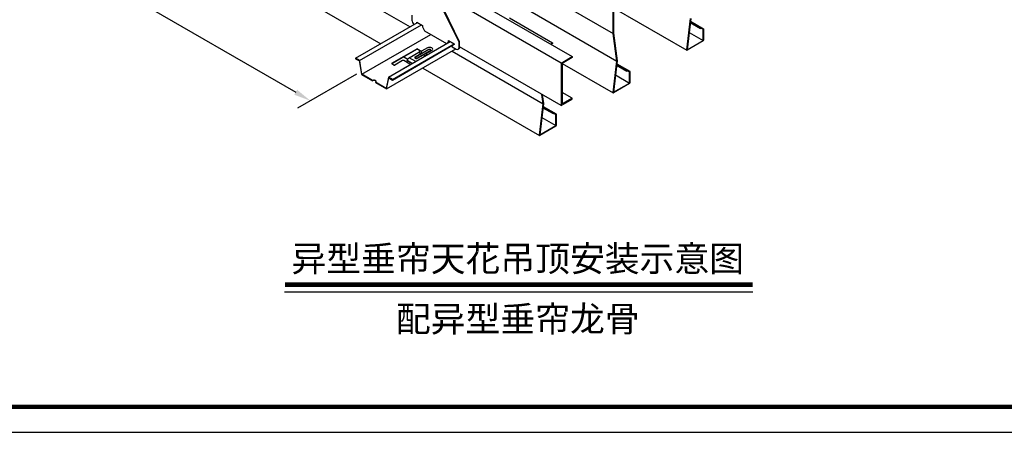
# Model space of a CAD drawing. Units: millimetres. Extents: x -9757 to 88096, y -17837 to 9097.
# Drawn here: x 33678 to 34836, y -8588 to -8104 of the extents above; entities that cross this region are included whole.
import ezdxf
from ezdxf.enums import TextEntityAlignment as Align

# ---------------------------------------------------------------- set-up
doc = ezdxf.new("R2010")
doc.units = ezdxf.units.MM
doc.header["$LTSCALE"] = 1000
doc.layers.get('Defpoints').update_dxf_attribs({"color": 1})
for name, color, linetype in [('00铝单板', 3, 'Continuous'), ('01主龙骨', 190, 'Continuous'), ('02副龙骨', 134, 'Continuous'), ('05吊件', 6, 'Continuous'), ('dim', 4, 'Continuous'), ('mark', 3, 'Continuous'), ('PP文本', 30, 'Continuous')]:
    doc.layers.add(name, color=color, linetype=linetype)
doc.styles.add('HZ', font='txt')
doc.styles.get("Standard").update_dxf_attribs({"font": 'romans.shx', "width": 0.7})
doc.dimstyles.new('UNIT2X10', dxfattribs={"dimscale": 10, "dimtxt": 2.5, "dimasz": 2, "dimexe": 1.5, "dimexo": 1, "dimgap": 0.5, "dimtad": 1, "dimdec": 0, "dimdsep": 46, "dimtxsty": 'Standard', "dimcen": 0, "dimclrd": 256, "dimclre": 256, "dimclrt": 7, "dimadec": 1, "dimazin": 0, "dimtfac": 1, "dimtdec": 0, "dimtofl": 0, "dimtmove": 0, "dimatfit": 3, "dimfxl": 1, "dimarcsym": 0})

# ---------------------------------------------------------------- blocks, each defined once
blk = doc.blocks.new('*D95')
at = {"layer": 'Defpoints', "color": 0, "ltscale": 60}
for p in [(33391.3, -7762.1), (34084.2, -8162.1), (34020.1, -8199.1)]:
    blk.add_point(p, dxfattribs=at)
at = {"layer": 'dim', "lineweight": -2, "ltscale": 60}
for p, q in [((33381.3, -7767.9), (33312.3, -7807.8)), ((33344.6, -7809.1), (34002.8, -8189.1)), ((34074.2, -8167.9), (34005.1, -8207.8))]:
    blk.add_line(p, q, dxfattribs=at)
at = {"layer": 'dim', "ltscale": 60}
for points in [[(33346.3, -7806.2), (33343, -7812), (33327.3, -7799.1)], [(34004.5, -8186.2), (34001.1, -8192), (34020.1, -8199.1)]]:
    blk.add_solid(points, dxfattribs=at)
at = {"layer": 'dim', "color": 7, "ltscale": 60, "insert": (33682.8, -7983.3), "char_height": 25, "attachment_point": 5, "rotation": 330}
blk.add_mtext('{\\fSimSun|b0|i0|c134|p6;≤\\Fromans.shx|c1;1200mm}', dxfattribs=at)
blk = doc.blocks.new('奥铝A4')
at = {"layer": 'mark', "ltscale": 6}
blk.add_lwpolyline([(0, 0), (275.38, 0), (275.38, 200.29), (0, 200.29)], close=True, dxfattribs=at)
at = {"layer": 'mark', "color": 1, "const_width": 0.5}
blk.add_lwpolyline([(6, 3), (272.38, 3), (272.38, 197.29), (6, 197.29)], close=True, dxfattribs=at)
at = {"layer": 'PP文本', "color": 7, "style": 'HZ'}
for tag, p in [('工程项目', (199.11, 20.92)), ('安装节点图', (251.82, 20.92)), ('客户名称', (243.96, 15.42))]:
    blk.add_attdef(tag, p, '', height=2.5, dxfattribs=at)
for tag, p in [('绘设', (205.02, 15.42)), ('1', (238.53, 4.44)), ('1', (261.1, 4.44))]:
    blk.add_attdef(tag, text='', height=2.5, dxfattribs=at).set_placement(p, align=Align.CENTER)
at = {"layer": 'PP文本', "color": 7, "style": 'HZ', "width": 0.773494}
blk.add_attdef('2011-05-22', text='', height=2.5, dxfattribs=at).set_placement((213.26, 15.12), (226.64, 15.12), align=Align.FIT)
blk = doc.blocks.new('A4图框')
blk.add_blockref('奥铝A4', (0, 0))

msp = doc.modelspace()

# ---------------------------------------------------------------- linework, layer by layer
at = {"layer": '00铝单板', "extrusion": (-3.12e-13, 0.816497, 0.57735)}
for p, q in [((33493.83, -7740.81), (34137.29, -8112.31)), ((33459.51, -7760.62), (34102.97, -8132.12)), ((34299.23, -8075.81), (34375.87, -8120.05)), ((34273.25, -8090.81), (34380.2, -8152.55)), ((34375.87, -8120.05), (34375.87, -8090.05)), ((34376.39, -8090.35), (34376.39, -8119.71)), ((34376.71, -8090.16), (34462.66, -8139.79)), ((34254.2, -8101.81), (34304.85, -8131.05)), ((34462.54, -8139.44), (34466.8, -8102.55)), ((34467.32, -8102.32), (34463.07, -8139.1)), ((34466.74, -8107.35), (34478.61, -8114.21)), ((34466.83, -8106.56), (34478.92, -8113.55)), ((34466.93, -8105.67), (34482.26, -8114.52)), ((34478.61, -8114.21), (34478.92, -8113.55)), ((34481.87, -8115.15), (34478.61, -8114.21)), ((34478.92, -8113.55), (34482.22, -8114.5)), ((34380.2, -8152.55), (34375.87, -8120.05)), ((34376.39, -8119.71), (34380.71, -8152.18)), ((34465.42, -8118.75), (34481.87, -8128.25)), ((34481.87, -8128.25), (34481.87, -8115.15)), ((34482.39, -8114.8), (34482.39, -8128.05)), ((34302.31, -8132.52), (34304.85, -8131.05)), ((34304.85, -8131.65), (34302.83, -8132.82)), ((34304.85, -8131.05), (34304.85, -8131.65)), ((34481.96, -8128.8), (34462.97, -8139.76)), ((34463.07, -8139.1), (34481.87, -8128.25)), ((34186.65, -8140.81), (34293.59, -8202.55)), ((34152.33, -8160.62), (34289.46, -8239.79)), ((34316.18, -8155.22), (34376.06, -8189.79)), ((34375.94, -8189.44), (34380.2, -8152.55)), ((34380.71, -8152.32), (34376.47, -8189.1)), ((34380.13, -8157.35), (34392.01, -8164.21)), ((34380.22, -8156.56), (34392.32, -8163.55)), ((34380.33, -8155.67), (34395.66, -8164.52)), ((34378.82, -8168.75), (34395.27, -8178.25)), ((34392.01, -8164.21), (34392.32, -8163.55)), ((34395.27, -8165.15), (34392.01, -8164.21)), ((34392.32, -8163.55), (34395.61, -8164.5)), ((34395.27, -8178.25), (34395.27, -8165.15)), ((34395.79, -8164.8), (34395.79, -8178.05)), ((34395.35, -8178.8), (34376.37, -8189.76)), ((34376.47, -8189.1), (34395.27, -8178.25)), ((34293.59, -8202.55), (34292.14, -8191.64)), ((34292.75, -8192), (34294.11, -8202.18)), ((34289.34, -8239.44), (34293.59, -8202.55)), ((34294.11, -8202.32), (34289.86, -8239.1)), ((34293.62, -8206.56), (34305.72, -8213.55)), ((34293.72, -8205.67), (34309.06, -8214.52)), ((34292.21, -8218.75), (34308.66, -8228.25)), ((34293.53, -8207.35), (34305.41, -8214.21)), ((34305.41, -8214.21), (34305.72, -8213.55)), ((34308.66, -8215.15), (34305.41, -8214.21)), ((34305.72, -8213.55), (34309.01, -8214.5)), ((34308.66, -8228.25), (34308.66, -8215.15)), ((34309.18, -8214.8), (34309.18, -8228.05)), ((34308.75, -8228.8), (34289.76, -8239.76)), ((34289.86, -8239.1), (34308.66, -8228.25))]:
    msp.add_line(p, q, dxfattribs=at)
at = {"layer": '00铝单板', "ltscale": 60}
msp.add_line((34129.81, -8147.62), (34134.52, -8150.34), dxfattribs=at)
at = {"layer": '00铝单板'}
for centre, major_axis, start_param, end_param in [((34481.96, -8115.05), (0.306, 0.53), 5.4977871, 6.4250824), ((34481.96, -8128.3), (-0.306, -0.53), 0.7853982, 2.3561945), ((34462.97, -8139.26), (-0.306, -0.53), 5.3558901, 7.0685835), ((34380.28, -8152.5), (0.306, 0.53), 5.3558901, 5.6396842), ((34395.35, -8165.05), (0.306, 0.53), 5.4977871, 6.4250824), ((34395.35, -8178.3), (-0.306, -0.53), 0.7853982, 2.3561945), ((34376.37, -8189.26), (-0.306, -0.53), 5.3558901, 7.0685835), ((34293.68, -8202.5), (0.306, 0.53), 5.3558901, 5.6396842), ((34308.75, -8215.05), (0.306, 0.53), 5.4977871, 6.4250824), ((34308.75, -8228.3), (-0.306, -0.53), 0.7853982, 2.3561945), ((34289.76, -8239.26), (-0.306, -0.53), 5.3558901, 7.0685835)]:
    msp.add_ellipse(centre, major_axis=major_axis, ratio=0.5773503, start_param=start_param, end_param=end_param, dxfattribs=at)
at = {"layer": '01主龙骨', "ltscale": 60}
for p, q in [((34190.39, -8067.9), (34327.87, -8147.27)), ((34314.88, -8154.77), (34177.4, -8075.4)), ((34314.88, -8204.77), (34195.59, -8135.9)), ((34314.88, -8154.77), (34327.87, -8147.27)), ((34327.87, -8148.47), (34316.11, -8155.26)), ((34327.87, -8147.27), (34327.87, -8148.27)), ((34327.87, -8147.27), (34327.87, -8148.47)), ((34314.88, -8154.77), (34314.88, -8204.77)), ((34316.11, -8155.26), (34316.11, -8202.86)), ((34327.87, -8196.07), (34316.11, -8189.28)), ((34314.88, -8204.77), (34327.87, -8197.27)), ((34327.87, -8196.07), (34316.11, -8202.86)), ((34327.87, -8197.27), (34327.87, -8196.07))]:
    msp.add_line(p, q, dxfattribs=at)
at = {"layer": '02副龙骨', "extrusion": (-3.12e-13, 0.816497, 0.57735)}
for p, q in [((34073.31, -8149.25), (34146.01, -8107.27)), ((34077.99, -8151.95), (34150.69, -8109.98)), ((34080.59, -8167.95), (34161.69, -8121.13)), ((34111.92, -8171.54), (34184.62, -8129.57)), ((34116.61, -8174.25), (34189.26, -8132.3)), ((34116.61, -8174.75), (34189.26, -8132.8)), ((34073.31, -8149.25), (34073.31, -8149.75)), ((34077.99, -8151.95), (34073.31, -8149.25)), ((34109.68, -8185.25), (34191.21, -8138.17)), ((34116, -8155.1), (34144.93, -8138.4)), ((34144.93, -8138.9), (34116, -8155.6)), ((34143.96, -8153.04), (34136.27, -8148.6)), ((34146.31, -8138.4), (34150.82, -8141)), ((34148.83, -8140.35), (34146.31, -8138.9)), ((34156.01, -8144), (34157.82, -8145.04)), ((34073.31, -8149.75), (34077.64, -8152.25)), ((34077.64, -8152.25), (34080.23, -8168.25)), ((34080.59, -8167.95), (34077.99, -8151.95)), ((34118.08, -8157.1), (34116, -8155.9)), ((34128.47, -8151.9), (34119.47, -8157.1)), ((34128.13, -8162.1), (34137.13, -8156.9)), ((34137.13, -8156.1), (34129.86, -8151.9)), ((34137.42, -8156.5), (34137.42, -8156.82)), ((34080.23, -8168.25), (34093.22, -8175.75)), ((34093.22, -8175.25), (34080.59, -8167.95)), ((34111.92, -8171.54), (34109.32, -8184.54)), ((34109.68, -8185.25), (34112.28, -8172.25)), ((34116.61, -8174.25), (34111.92, -8171.54)), ((34112.28, -8172.25), (34116.61, -8174.75)), ((34093.22, -8175.75), (34093.22, -8175.25)), ((34109.32, -8184.54), (34096.69, -8177.25)), ((34096.69, -8177.25), (34096.69, -8177.75)), ((34096.69, -8177.75), (34109.68, -8185.25)), ((34116.61, -8174.75), (34116.61, -8174.25))]:
    msp.add_line(p, q, dxfattribs=at)
at = {"layer": '02副龙骨', "ltscale": 60}
for p, q in [((34157.74, -8137), (34150.82, -8141)), ((34134, -8150.86), (34136.27, -8148.6)), ((34136.27, -8148.6), (34147.62, -8142.04)), ((34143.37, -8147.4), (34150.13, -8143.49)), ((34159.48, -8139), (34143.89, -8148)), ((34161.21, -8140), (34145.62, -8149)), ((34146.14, -8149), (34152.9, -8145.09)), ((34149.08, -8140), (34147.62, -8142.04)), ((34147.62, -8142.04), (34150.13, -8143.49)), ((34150.82, -8141), (34150.13, -8143.49)), ((34156.01, -8144), (34152.9, -8145.09)), ((34152.9, -8145.09), (34155.31, -8146.49)), ((34162.94, -8140), (34156.01, -8144)), ((34133.98, -8151.9), (34133.83, -8151.32)), ((34134.03, -8151.56), (34140.28, -8155.17)), ((34134.19, -8152.14), (34139.86, -8155.41))]:
    msp.add_line(p, q, dxfattribs=at)
for centre, major_axis, start_param, end_param in [((34160.34, -8138.5), (-3.67, 0), 2.3561945, 5.4977871), ((34144.75, -8148.2), (-1.96, 0), 5.4977871, 8.6393798), ((34144.75, -8148.5), (-1.22, 0), 5.4977871, 8.6393798), ((34160.34, -8139.5), (-1.22, 0), 2.3561945, 5.4977871), ((34134.78, -8151.07), (-0.946, -0.254), 5.4977871, 6.8127133), ((34134.93, -8151.64), (-0.946, -0.254), 6.2831853, 6.8127133)]:
    msp.add_ellipse(centre, major_axis=major_axis, ratio=0.5773503, start_param=start_param, end_param=end_param, dxfattribs=at)
at = {"layer": '02副龙骨'}
for centre, major_axis, start_param, end_param in [((34145.62, -8138.8), (0.98, 0), 0.7853982, 2.3561945), ((34145.62, -8139.3), (-0.98, 0), 3.9269908, 5.4977871), ((34116.69, -8155.5), (-0.98, 0), 5.4977871, 7.0685835), ((34116.69, -8156), (-0.98, 0), 5.4977871, 5.8254232), ((34118.77, -8156.7), (-0.98, 0), 0.7853982, 2.3561945), ((34129.16, -8152.3), (-0.98, 0), 3.9269908, 5.4977871), ((34136.44, -8156.5), (0.98, 0), 5.4977871, 7.0685835), ((34128.82, -8162.5), (-0.98, 0), 5.4977871, 5.9769581), ((34094.96, -8176.25), (2.45, 0), 5.4977871, 8.6393798), ((34094.96, -8176.75), (2.45, 0), 0.1777106, 2.3561945)]:
    msp.add_ellipse(centre, major_axis=major_axis, ratio=0.5773503, start_param=start_param, end_param=end_param, dxfattribs=at)
at = {"layer": '05吊件', "extrusion": (-7.99361e-15, 0.816497, 0.57735)}
for p, q in [((34139.47, -8098.44), (34139.47, -8104.3)), ((34194.89, -8130.44), (34176.71, -8093.05)), ((34195.59, -8130.04), (34177.4, -8092.65)), ((34145.1, -8107.55), (34145.1, -8106.75)), ((34145.1, -8106.75), (34151.74, -8110.58)), ((34145.1, -8107.55), (34145.79, -8107.15)), ((34145.31, -8107.67), (34145.1, -8107.55)), ((34154.34, -8116.88), (34180.02, -8131.71)), ((34181.11, -8131.38), (34181.8, -8130.98)), ((34182.62, -8128.41), (34189.26, -8132.25)), ((34186.45, -8134.42), (34186.95, -8135.71)), ((34186.95, -8135.71), (34191.43, -8138.3)), ((34189.26, -8133.05), (34189.05, -8132.92)), ((34189.26, -8132.25), (34189.26, -8133.05)), ((34194.89, -8130.44), (34195.59, -8130.04)), ((34194.89, -8136.3), (34194.89, -8130.44)), ((34195.59, -8135.9), (34195.59, -8130.04)), ((34193.88, -8138.54), (34194.57, -8138.14))]:
    msp.add_line(p, q, dxfattribs=at)
at = {"layer": '05吊件'}
for centre, major_axis, start_param, end_param in [((34142.93, -8106.3), (2.45, -4.24), 3.9269908, 5.2200515), ((34156.92, -8113.17), (3.67, -6.36), 3.9943735, 4.9768068), ((34177.44, -8125.02), (3.67, -6.36), 6.0187675, 7.0012008), ((34178.13, -8124.62), (3.67, -6.36), 0, 0.5833615), ((34191.43, -8134.3), (2.45, -4.24), 5.4977871, 7.0685835), ((34192.12, -8133.9), (2.45, -4.24), 0, 0.7853982)]:
    msp.add_ellipse(centre, major_axis=major_axis, ratio=0.5773503, start_param=start_param, end_param=end_param, dxfattribs=at)
at = {"layer": 'PP文本', "ltscale": 72}
msp.add_line((33989.65, -8423.65), (34540.32, -8423.65), dxfattribs=at)
at = {"layer": 'PP文本', "ltscale": 72, "const_width": 5.44}
msp.add_lwpolyline([(33990.08, -8415.13), (34539.89, -8415.13)], dxfattribs=at)

# ---------------------------------------------------------------- block references
at = {"layer": 'mark', "xscale": 10, "yscale": 10, "zscale": 10}
msp.add_blockref('A4图框', (33093.13, -8588.45), dxfattribs=at)

# ---------------------------------------------------------------- texts
at = {"layer": 'PP文本', "ltscale": 72, "style": 'HZ'}
for s, p in [('异型垂帘天花吊顶安装示意图', (34263.88, -8399.5)), ('配异型垂帘龙骨', (34263.88, -8470.29))]:
    msp.add_text(s, height=30, dxfattribs=at).set_placement(p, align=Align.CENTER)

# ---------------------------------------------------------------- dimensions: what is measured, and where the dimension line sits
at = {"layer": 'dim', "ltscale": 60}
dim = msp.add_aligned_dim(p1=(33391.33, -7762.12), p2=(34084.15, -8162.12), distance=-64.03, text='{\\fSimSun|b0|i0|c134|p6;≤\\Fromans.shx|c1;1200mm}', dimstyle='UNIT2X10', dxfattribs=at)
dim.commit()
dim.dimension.update_dxf_attribs({"geometry": '*D95', "text_midpoint": (33682.85, -7983.27)})

doc.saveas('drawing.dxf')
